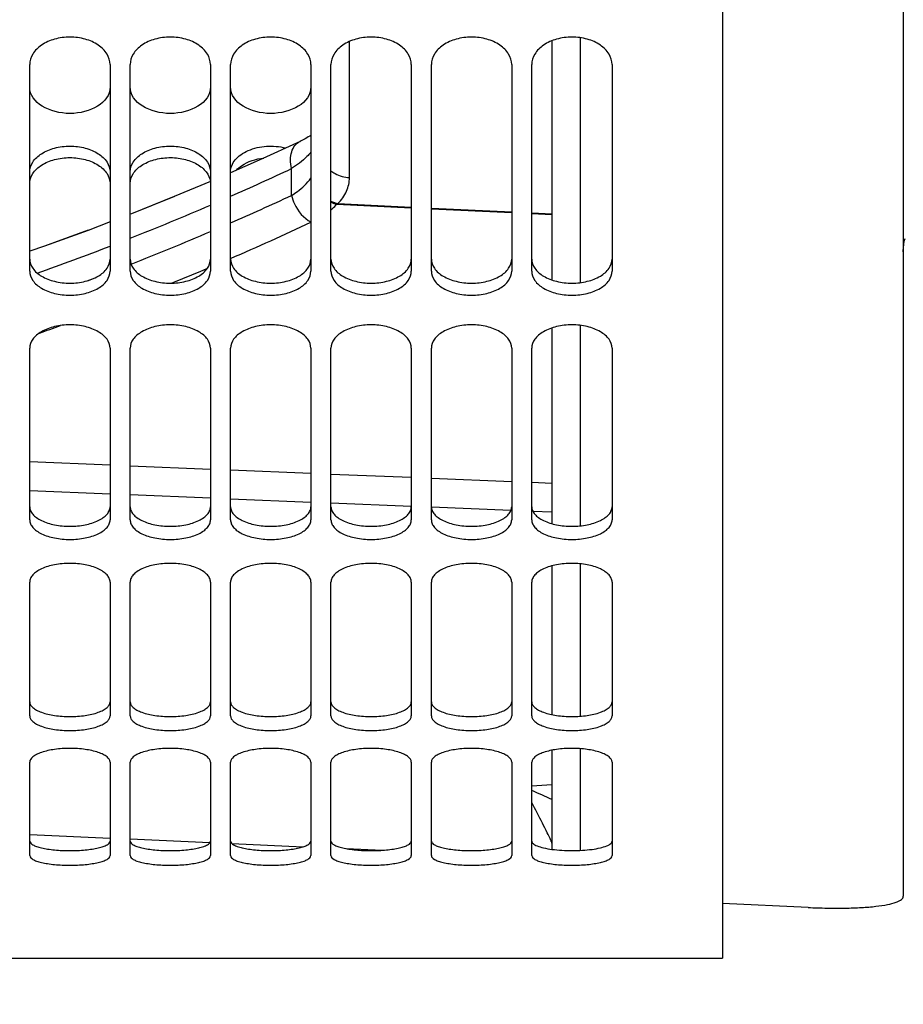
# Model space of a CAD drawing. Units: millimetres. Extents: x 0 to 841, y 0 to 594.
# Drawn here: x 400 to 422, y 281 to 306 of the extents above; entities that cross this region are included whole.
import ezdxf

# ---------------------------------------------------------------- set-up
doc = ezdxf.new("R2010")
doc.units = ezdxf.units.MM
doc.header["$LTSCALE"] = 46.255
doc.layers.get('0').update_dxf_attribs({"linetype": 'CONTINUOUS'})
doc.layers.add('SOLIDES', color=7, linetype='CONTINUOUS')
doc.styles.get("Standard").update_dxf_attribs({"font": 'txt', "width": 0.85})
doc.dimstyles.new('DIMSTYLE_2', dxfattribs={"dimtxt": 3.5, "dimasz": 3.5, "dimexe": 1.5, "dimexo": 1, "dimgap": 0.875, "dimtad": 1, "dimdec": 4, "dimlfac": 4, "dimtxsty": 'STANDARD', "dimblk": '_FILLED', "dimblk1": '_FILLED', "dimblk2": '_FILLED', "dimcen": 0.09, "dimclrt": 5, "dimadec": 0, "dimazin": 0, "dimtp": 0.0001, "dimtm": 0.0001, "dimtfac": 1, "dimtdec": 4, "dimtofl": 0, "dimtmove": 0, "dimatfit": 3, "dimldrblk": '_FILLED', "dimfxl": 1, "dimtolj": 1, "dimarcsym": 0})
doc.dimstyles.get("Standard").update_dxf_attribs({"dimtxt": 3.5, "dimasz": 3.5, "dimexe": 1.5, "dimexo": 1, "dimtad": 1, "dimdec": 4, "dimtxsty": 'STANDARD', "dimblk": '_FILLED', "dimblk1": '_FILLED', "dimblk2": '_FILLED', "dimcen": 0.09, "dimclrt": 5, "dimadec": 0, "dimazin": 0, "dimtol": 1, "dimtp": 0.0001, "dimtm": 0.0001, "dimtfac": 1, "dimtdec": 4, "dimtofl": 0, "dimtmove": 0, "dimatfit": 3, "dimldrblk": '_FILLED', "dimfxl": 1, "dimtolj": 1, "dimarcsym": 0})

# ---------------------------------------------------------------- blocks, each defined once
blk = doc.blocks.new('_FILLED')
at = {"color": 0, "linetype": 'BYBLOCK'}
blk.add_solid([(0, 0), (-1, 0.2143), (-1, -0.2143)], dxfattribs=at)
blk = doc.blocks.new('*D29')
at = {"color": 2, "linetype": 'CONTINUOUS'}
for p, q in [((439.452, 342.531), (439.452, 303.116)), ((439.452, 286.154), (439.452, 235.952)), ((355.327, 283.508), (355.327, 235.952)), ((355.327, 237.452), (397.39, 237.452)), ((439.452, 237.452), (397.39, 237.452))]:
    blk.add_line(p, q, dxfattribs=at)
at = {"color": 2, "linetype": 'CONTINUOUS', "xscale": 3.5, "yscale": 3.5, "zscale": 3.5, "rotation": 180}
blk.add_blockref('_FILLED', (355.327, 237.452), dxfattribs=at)
at = {"color": 2, "linetype": 'CONTINUOUS', "xscale": 3.5, "yscale": 3.5, "zscale": 3.5}
blk.add_blockref('_FILLED', (439.452, 237.452), dxfattribs=at)
at = {"color": 5, "linetype": 'CONTINUOUS', "insert": (397.39, 241.827), "char_height": 3.5, "width": 14.875, "attachment_point": 2, "line_spacing_factor": 0.9}
blk.add_mtext('336,5', dxfattribs=at)

msp = doc.modelspace()

# ---------------------------------------------------------------- linework, layer by layer
at = {"layer": 'SOLIDES', "color": 7, "linetype": 'CONTINUOUS'}
for p, q in [((422.327, 408.56542), (422.327, 283.950292)), ((413.577, 305.262632), (413.577, 299.305352)), ((413.577, 298.107796), (413.577, 293.233136)), ((413.577, 292.180827), (413.577, 288.476104)), ((413.577, 287.58789), (413.577, 285.119466)), ((419.95784, 283.671041), (417.827, 283.767561))]:
    msp.add_line(p, q, dxfattribs=at)
at = {"layer": 'SOLIDES', "color": 3, "linetype": 'CONTINUOUS'}
for p, q in [((417.827, 322.620181), (417.827, 282.405936)), ((400.577, 299.525493), (400.577, 304.671074)), ((402.577, 304.671074), (402.577, 299.525493)), ((403.077, 299.525493), (403.077, 304.671074)), ((405.077, 304.671074), (405.077, 299.525493)), ((405.577, 299.525493), (405.577, 304.671074)), ((407.577, 304.671074), (407.577, 299.525493)), ((408.077, 299.525493), (408.077, 304.671074)), ((410.077, 304.671074), (410.077, 299.525493)), ((410.577, 299.525493), (410.577, 304.671074)), ((412.577, 304.671074), (412.577, 299.525493)), ((413.077, 299.525493), (413.077, 304.671074)), ((415.077, 304.671074), (415.077, 299.525493)), ((400.577, 293.32868), (400.577, 297.606465)), ((402.577, 297.606465), (402.577, 293.32868)), ((403.077, 293.32868), (403.077, 297.606465)), ((405.077, 297.606465), (405.077, 293.32868)), ((405.577, 293.32868), (405.577, 297.606465)), ((407.577, 297.606465), (407.577, 293.32868)), ((408.077, 293.32868), (408.077, 297.606465)), ((410.077, 297.606465), (410.077, 293.32868)), ((410.577, 293.32868), (410.577, 297.606465)), ((412.577, 297.606465), (412.577, 293.32868)), ((413.077, 293.32868), (413.077, 297.606465)), ((415.077, 297.606465), (415.077, 293.32868)), ((400.577, 288.44534), (400.577, 291.778703)), ((402.577, 291.778703), (402.577, 288.44534)), ((403.077, 288.44534), (403.077, 291.778703)), ((405.077, 291.778703), (405.077, 288.44534)), ((405.577, 288.44534), (405.577, 291.778703)), ((407.577, 291.778703), (407.577, 288.44534)), ((408.077, 288.44534), (408.077, 291.778703)), ((410.077, 291.778703), (410.077, 288.44534)), ((410.577, 288.44534), (410.577, 291.778703)), ((412.577, 291.778703), (412.577, 288.44534)), ((413.077, 288.44534), (413.077, 291.778703)), ((415.077, 291.778703), (415.077, 288.44534)), ((400.577, 284.962944), (400.577, 287.292177)), ((402.577, 287.292177), (402.577, 284.962944)), ((403.077, 284.962944), (403.077, 287.292177)), ((405.077, 287.292177), (405.077, 284.962944)), ((405.577, 284.962944), (405.577, 287.292177)), ((407.577, 287.292177), (407.577, 284.962944)), ((408.077, 284.962944), (408.077, 287.292177)), ((410.077, 287.292177), (410.077, 284.962944)), ((410.577, 284.962944), (410.577, 287.292177)), ((412.577, 287.292177), (412.577, 284.962944)), ((413.077, 284.962944), (413.077, 287.292177)), ((415.077, 287.292177), (415.077, 284.962944)), ((355.327, 282.405936), (417.827, 282.405936))]:
    msp.add_line(p, q, dxfattribs=at)
at = {"layer": 'SOLIDES', "color": 9, "linetype": 'CONTINUOUS'}
for p, q in [((408.537748, 301.855651), (408.537748, 305.246159)), ((414.287748, 299.239172), (414.287748, 305.339143)), ((407.09476, 301.408871), (407.094761, 302.078358)), ((408.221695, 301.190912), (410.077, 301.103313)), ((408.250829, 301.205442), (410.077, 301.119198)), ((410.577, 301.095584), (412.577, 301.001131)), ((410.577, 301.079706), (412.577, 300.985275)), ((413.077, 300.977517), (413.577, 300.953904)), ((413.077, 300.961668), (413.577, 300.93806)), ((402.003588, 299.279927), (402.209837, 299.357377)), ((414.287748, 293.179473), (414.287748, 298.172765)), ((400.576999, 294.77804), (402.577, 294.695773)), ((403.077, 294.67522), (405.077, 294.593069)), ((405.577, 294.572545), (407.576999, 294.490508)), ((408.077, 294.470013), (410.076999, 294.38809)), ((410.576999, 294.367624), (412.577, 294.285814)), ((413.076999, 294.265376), (413.576999, 294.244944)), ((402.576999, 293.968467), (400.577, 294.050538)), ((405.077, 293.866009), (403.076999, 293.947964)), ((407.577, 293.763695), (405.576999, 293.845535)), ((410.076999, 293.661524), (408.077, 293.74325)), ((412.557896, 293.560275), (410.577, 293.641107)), ((413.576999, 293.518725), (413.106146, 293.537919)), ((414.287748, 288.435918), (414.287748, 292.233089)), ((414.287748, 285.093476), (414.287748, 287.62651)), ((413.576999, 286.728803), (413.077, 286.697421)), ((400.576996, 285.490763), (402.576992, 285.400826)), ((403.076991, 285.378357), (405.064909, 285.289085)), ((405.064909, 285.289085), (405.076992, 285.288543)), ((405.61012, 285.264619), (407.386122, 285.18497)), ((408.46744, 285.136515), (409.350919, 285.096946))]:
    msp.add_line(p, q, dxfattribs=at)
at = {"layer": 'SOLIDES', "color": 7, "linetype": 'CONTINUOUS'}
for points in [[(407.30675, 302.757445), (406.287967, 302.289683), (405.577, 301.976998)], [(407.30675, 302.757445), (406.290205, 302.290689), (405.577, 301.976991)], [(407.577, 302.906272), (407.550441, 302.889089), (407.513353, 302.86635), (407.473568, 302.84322), (407.430777, 302.819622), (407.384816, 302.795582), (407.335717, 302.771229), (407.306751, 302.757445)], [(405.077, 301.760182), (404.175547, 301.381111), (403.106917, 300.952128)], [(404.17781, 301.382041), (403.109191, 300.95302), (403.077, 300.940703)], [(402.577, 300.749386), (402.030208, 300.540186), (400.94555, 300.145403), (400.577, 300.018052)], [(402.032493, 300.541039), (400.947844, 300.146217), (400.577, 300.018059)], [(422.327, 300.002705), (422.32766, 300.043294), (422.329736, 300.085358), (422.333231, 300.127355), (422.338143, 300.169236), (422.344469, 300.210954), (422.352206, 300.252462), (422.361346, 300.293712), (422.371883, 300.334656)]]:
    msp.add_lwpolyline(points, dxfattribs=at)
at = {"layer": 'SOLIDES', "color": 9, "linetype": 'CONTINUOUS'}
for centre, radius, start, end in [((376.819886, 366.659385), 71.325151, 293.77775408, 295.11666688), ((376.819231, 366.657695), 71.930638, 293.56601183, 294.89135405), ((376.819563, 366.660482), 71.326285, 291.60069945, 293.33916634), ((408.776031, 300.115975), 1.209453, 115.7374997, 117.2797636), ((377.161719, 365.586582), 71.624253, 293.37398103, 295.12856522), ((376.818184, 366.660582), 71.933703, 291.42858486, 293.1318735), ((376.82348, 366.650786), 71.315828, 289.6153839, 291.16924824), ((377.175535, 365.554594), 71.589408, 292.09935939, 292.87464022), ((377.204845, 365.480309), 71.509547, 289.28195048, 289.72543777), ((361.587262, 173.829655), 123.9582, 65.20242661, 65.45675378), ((412.330888, 284.79749), 1.337413, 22.9440539, 23.9796274)]:
    msp.add_arc(centre, radius, start, end, dxfattribs=at)
at = {"layer": 'SOLIDES', "color": 3, "linetype": 'CONTINUOUS'}
for points, knots in [([(402.577, 304.671074), (402.577, 304.761575), (402.514625, 304.957486), (402.281391, 305.179128), (401.954782, 305.322178), (401.577, 305.371742), (401.199219, 305.322178), (400.87261, 305.179128), (400.639376, 304.957486), (400.577, 304.761575), (400.577, 304.671074)], [0, 0, 0, 0, 0.102460936, 0.219540105, 0.354236876, 0.5, 0.645763124, 0.780459895, 0.897539064, 1, 1, 1, 1]), ([(405.077, 304.671074), (405.077, 304.761575), (405.014625, 304.957486), (404.781391, 305.179128), (404.454782, 305.322178), (404.077, 305.371742), (403.699219, 305.322178), (403.37261, 305.179128), (403.139376, 304.957486), (403.077, 304.761575), (403.077, 304.671074)], [0, 0, 0, 0, 0.102460936, 0.219540105, 0.354236876, 0.5, 0.645763124, 0.780459895, 0.897539064, 1, 1, 1, 1]), ([(407.577, 304.671074), (407.577, 304.761575), (407.514625, 304.957486), (407.281391, 305.179128), (406.954782, 305.322178), (406.577, 305.371742), (406.199219, 305.322178), (405.87261, 305.179128), (405.639376, 304.957486), (405.577, 304.761575), (405.577, 304.671074)], [0, 0, 0, 0, 0.102460936, 0.219540105, 0.354236876, 0.5, 0.645763124, 0.780459895, 0.897539064, 1, 1, 1, 1]), ([(410.077, 304.671074), (410.077, 304.761575), (410.014625, 304.957486), (409.781391, 305.179128), (409.454782, 305.322178), (409.077, 305.371742), (408.699219, 305.322178), (408.37261, 305.179128), (408.139376, 304.957486), (408.077, 304.761575), (408.077, 304.671074)], [0, 0, 0, 0, 0.102460936, 0.219540105, 0.354236876, 0.5, 0.645763124, 0.780459895, 0.897539064, 1, 1, 1, 1]), ([(412.577, 304.671074), (412.577, 304.761575), (412.514625, 304.957486), (412.281391, 305.179128), (411.954782, 305.322178), (411.577, 305.371742), (411.199219, 305.322178), (410.87261, 305.179128), (410.639376, 304.957486), (410.577, 304.761575), (410.577, 304.671074)], [0, 0, 0, 0, 0.102460936, 0.219540105, 0.354236876, 0.5, 0.645763124, 0.780459895, 0.897539064, 1, 1, 1, 1]), ([(415.077, 304.671074), (415.077, 304.761575), (415.014625, 304.957486), (414.781391, 305.179128), (414.454782, 305.322178), (414.077, 305.371742), (413.699219, 305.322178), (413.37261, 305.179128), (413.139376, 304.957486), (413.077, 304.761575), (413.077, 304.671074)], [0, 0, 0, 0, 0.102460936, 0.219540105, 0.354236876, 0.5, 0.645763124, 0.780459895, 0.897539064, 1, 1, 1, 1]), ([(400.577, 301.708542), (400.577, 301.794115), (400.641586, 301.98152), (400.875625, 302.188104), (401.200771, 302.321637), (401.577, 302.367906), (401.95323, 302.321637), (402.278376, 302.188104), (402.512415, 301.98152), (402.577, 301.794115), (402.577, 301.708542)], [0, 0, 0, 0, 0.098965952, 0.215021134, 0.351254281, 0.5, 0.648745719, 0.784978866, 0.901034048, 1, 1, 1, 1]), ([(403.077, 301.708542), (403.077, 301.791887), (403.137885, 301.973965), (403.361107, 302.178138), (403.673609, 302.31357), (404.038393, 302.366673), (404.408165, 302.331583), (404.734888, 302.211932), (404.979288, 302.02153), (405.06336, 301.843558), (405.073877, 301.758821)], [0, 0, 0, 0, 0.098238772, 0.2128136, 0.347113548, 0.494333888, 0.642842768, 0.780583273, 0.899353447, 1, 1, 1, 1]), ([(405.721559, 302.040593), (405.760007, 302.081453), (405.954537, 302.242768), (406.208071, 302.319577), (406.401505, 302.341938)], [0, 0, 0, 0, 0.223679666, 1, 1, 1, 1]), ([(400.577, 299.525493), (400.577, 299.444344), (400.643324, 299.264863), (400.878762, 299.073996), (401.202545, 298.951795), (401.577, 298.909701), (401.951456, 298.951795), (402.275239, 299.073996), (402.510677, 299.264863), (402.577, 299.444344), (402.577, 299.525493)], [0, 0, 0, 0, 0.095864785, 0.210665724, 0.348247803, 0.5, 0.651752197, 0.789334276, 0.904135215, 1, 1, 1, 1]), ([(403.077, 299.525493), (403.077, 299.444344), (403.143324, 299.264863), (403.378762, 299.073996), (403.702545, 298.951795), (404.077, 298.909701), (404.451456, 298.951795), (404.775239, 299.073996), (405.010677, 299.264863), (405.077, 299.444344), (405.077, 299.525493)], [0, 0, 0, 0, 0.095864785, 0.210665724, 0.348247803, 0.5, 0.651752197, 0.789334276, 0.904135215, 1, 1, 1, 1]), ([(405.577, 299.525493), (405.577, 299.444344), (405.643324, 299.264863), (405.878762, 299.073996), (406.202545, 298.951795), (406.577, 298.909701), (406.951456, 298.951795), (407.275239, 299.073996), (407.510677, 299.264863), (407.577, 299.444344), (407.577, 299.525493)], [0, 0, 0, 0, 0.095864785, 0.210665724, 0.348247803, 0.5, 0.651752197, 0.789334276, 0.904135215, 1, 1, 1, 1]), ([(408.077, 299.525493), (408.077, 299.444344), (408.143324, 299.264863), (408.378762, 299.073996), (408.702545, 298.951795), (409.077, 298.909701), (409.451456, 298.951795), (409.775239, 299.073996), (410.010677, 299.264863), (410.077, 299.444344), (410.077, 299.525493)], [0, 0, 0, 0, 0.095864785, 0.210665724, 0.348247803, 0.5, 0.651752197, 0.789334276, 0.904135215, 1, 1, 1, 1]), ([(410.577, 299.525493), (410.577, 299.444344), (410.643324, 299.264863), (410.878762, 299.073996), (411.202545, 298.951795), (411.577, 298.909701), (411.951456, 298.951795), (412.275239, 299.073996), (412.510677, 299.264863), (412.577, 299.444344), (412.577, 299.525493)], [0, 0, 0, 0, 0.095864785, 0.210665724, 0.348247803, 0.5, 0.651752197, 0.789334276, 0.904135215, 1, 1, 1, 1]), ([(413.077, 299.525493), (413.077, 299.444344), (413.143324, 299.264863), (413.378762, 299.073996), (413.702545, 298.951795), (414.077, 298.909701), (414.451456, 298.951795), (414.775239, 299.073996), (415.010677, 299.264863), (415.077, 299.444344), (415.077, 299.525493)], [0, 0, 0, 0, 0.095864785, 0.210665724, 0.348247803, 0.5, 0.651752197, 0.789334276, 0.904135215, 1, 1, 1, 1]), ([(402.577, 297.606465), (402.577, 297.684269), (402.528391, 297.808485), (402.407529, 297.934282), (402.232148, 298.056343), (401.950515, 298.158916), (401.577, 298.200313), (401.203486, 298.158916), (400.921853, 298.056343), (400.746472, 297.934282), (400.62561, 297.808485), (400.577, 297.684269), (400.577, 297.606465)], [0, 0, 0, 0, 0.092959688, 0.147240922, 0.207909441, 0.346563977, 0.5, 0.653436023, 0.792090559, 0.852759078, 0.907040312, 1, 1, 1, 1]), ([(405.077, 297.606465), (405.077, 297.684269), (405.028391, 297.808485), (404.907529, 297.934282), (404.732148, 298.056343), (404.450515, 298.158916), (404.077, 298.200313), (403.703486, 298.158916), (403.421853, 298.056343), (403.246472, 297.934282), (403.12561, 297.808485), (403.077, 297.684269), (403.077, 297.606465)], [0, 0, 0, 0, 0.092959688, 0.147240922, 0.207909441, 0.346563977, 0.5, 0.653436023, 0.792090559, 0.852759078, 0.907040312, 1, 1, 1, 1]), ([(407.577, 297.606465), (407.577, 297.684269), (407.528391, 297.808485), (407.407529, 297.934282), (407.232148, 298.056343), (406.950515, 298.158916), (406.577, 298.200313), (406.203486, 298.158916), (405.921853, 298.056343), (405.746472, 297.934282), (405.62561, 297.808485), (405.577, 297.684269), (405.577, 297.606465)], [0, 0, 0, 0, 0.092959688, 0.147240922, 0.207909441, 0.346563977, 0.5, 0.653436023, 0.792090559, 0.852759078, 0.907040312, 1, 1, 1, 1]), ([(410.077, 297.606465), (410.077, 297.684269), (410.028391, 297.808485), (409.907529, 297.934282), (409.732148, 298.056343), (409.450515, 298.158916), (409.077, 298.200313), (408.703486, 298.158916), (408.421853, 298.056343), (408.246472, 297.934282), (408.12561, 297.808485), (408.077, 297.684269), (408.077, 297.606465)], [0, 0, 0, 0, 0.092959688, 0.147240922, 0.207909441, 0.346563977, 0.5, 0.653436023, 0.792090559, 0.852759078, 0.907040312, 1, 1, 1, 1]), ([(412.577, 297.606465), (412.577, 297.684269), (412.528391, 297.808485), (412.407529, 297.934282), (412.232148, 298.056343), (411.950515, 298.158916), (411.577, 298.200313), (411.203486, 298.158916), (410.921853, 298.056343), (410.746472, 297.934282), (410.62561, 297.808485), (410.577, 297.684269), (410.577, 297.606465)], [0, 0, 0, 0, 0.092959688, 0.147240922, 0.207909441, 0.346563977, 0.5, 0.653436023, 0.792090559, 0.852759078, 0.907040312, 1, 1, 1, 1]), ([(415.077, 297.606465), (415.077, 297.684269), (415.028391, 297.808485), (414.907529, 297.934282), (414.732148, 298.056343), (414.450515, 298.158916), (414.077, 298.200313), (413.703486, 298.158916), (413.421853, 298.056343), (413.246472, 297.934282), (413.12561, 297.808485), (413.077, 297.684269), (413.077, 297.606465)], [0, 0, 0, 0, 0.092959688, 0.147240922, 0.207909441, 0.346563977, 0.5, 0.653436023, 0.792090559, 0.852759078, 0.907040312, 1, 1, 1, 1]), ([(400.577, 293.32868), (400.577, 293.29599), (400.591745, 293.226701), (400.652846, 293.132477), (400.748276, 293.048413), (400.925428, 292.946057), (401.206672, 292.861975), (401.577, 292.828297), (401.947329, 292.861975), (402.228573, 292.946057), (402.405725, 293.048413), (402.501155, 293.132477), (402.562256, 293.226701), (402.577, 293.29599), (402.577, 293.32868)], [0, 0, 0, 0, 0.040805343, 0.085836565, 0.13796233, 0.198128354, 0.340037329, 0.5, 0.659962671, 0.801871646, 0.86203767, 0.914163435, 0.959194657, 1, 1, 1, 1]), ([(403.077, 293.32868), (403.077, 293.29599), (403.091745, 293.226701), (403.152846, 293.132477), (403.248276, 293.048413), (403.425428, 292.946057), (403.706672, 292.861975), (404.077, 292.828297), (404.447329, 292.861975), (404.728573, 292.946057), (404.905725, 293.048413), (405.001155, 293.132477), (405.062256, 293.226701), (405.077, 293.29599), (405.077, 293.32868)], [0, 0, 0, 0, 0.040805343, 0.085836565, 0.13796233, 0.198128354, 0.340037329, 0.5, 0.659962671, 0.801871646, 0.86203767, 0.914163435, 0.959194657, 1, 1, 1, 1]), ([(405.577, 293.32868), (405.577, 293.29599), (405.591745, 293.226701), (405.652846, 293.132477), (405.748276, 293.048413), (405.925428, 292.946057), (406.206672, 292.861975), (406.577, 292.828297), (406.947329, 292.861975), (407.228573, 292.946057), (407.405725, 293.048413), (407.501155, 293.132477), (407.562256, 293.226701), (407.577, 293.29599), (407.577, 293.32868)], [0, 0, 0, 0, 0.040805343, 0.085836565, 0.13796233, 0.198128354, 0.340037329, 0.5, 0.659962671, 0.801871646, 0.86203767, 0.914163435, 0.959194657, 1, 1, 1, 1]), ([(408.077, 293.32868), (408.077, 293.29599), (408.091745, 293.226701), (408.152846, 293.132477), (408.248276, 293.048413), (408.425428, 292.946057), (408.706672, 292.861975), (409.077, 292.828297), (409.447329, 292.861975), (409.728573, 292.946057), (409.905725, 293.048413), (410.001155, 293.132477), (410.062256, 293.226701), (410.077, 293.29599), (410.077, 293.32868)], [0, 0, 0, 0, 0.040805343, 0.085836565, 0.13796233, 0.198128354, 0.340037329, 0.5, 0.659962671, 0.801871646, 0.86203767, 0.914163435, 0.959194657, 1, 1, 1, 1]), ([(410.577, 293.32868), (410.577, 293.29599), (410.591745, 293.226701), (410.652846, 293.132477), (410.748276, 293.048413), (410.925428, 292.946057), (411.206672, 292.861975), (411.577, 292.828297), (411.947329, 292.861975), (412.228573, 292.946057), (412.405725, 293.048413), (412.501155, 293.132477), (412.562256, 293.226701), (412.577, 293.29599), (412.577, 293.32868)], [0, 0, 0, 0, 0.040805343, 0.085836565, 0.13796233, 0.198128354, 0.340037329, 0.5, 0.659962671, 0.801871646, 0.86203767, 0.914163435, 0.959194657, 1, 1, 1, 1]), ([(413.077, 293.32868), (413.077, 293.29599), (413.091745, 293.226701), (413.152846, 293.132477), (413.248276, 293.048413), (413.425428, 292.946057), (413.706672, 292.861975), (414.077, 292.828297), (414.447329, 292.861975), (414.728573, 292.946057), (414.905725, 293.048413), (415.001155, 293.132477), (415.062256, 293.226701), (415.077, 293.29599), (415.077, 293.32868)], [0, 0, 0, 0, 0.040805343, 0.085836565, 0.13796233, 0.198128354, 0.340037329, 0.5, 0.659962671, 0.801871646, 0.86203767, 0.914163435, 0.959194657, 1, 1, 1, 1]), ([(402.577, 291.778703), (402.577, 291.809352), (402.561781, 291.875054), (402.50036, 291.963631), (402.405102, 292.043218), (402.227712, 292.141257), (401.946869, 292.222368), (401.577, 292.255151), (401.207132, 292.222368), (400.926289, 292.141257), (400.748898, 292.043218), (400.653641, 291.963631), (400.59222, 291.875054), (400.577, 291.809352), (400.577, 291.778703)], [0, 0, 0, 0, 0.038779011, 0.082548232, 0.134208015, 0.19452355, 0.33789681, 0.5, 0.66210319, 0.80547645, 0.865791985, 0.917451768, 0.961220989, 1, 1, 1, 1]), ([(405.077, 291.778703), (405.077, 291.809352), (405.061781, 291.875054), (405.00036, 291.963631), (404.905102, 292.043218), (404.727712, 292.141257), (404.446869, 292.222368), (404.077, 292.255151), (403.707132, 292.222368), (403.426289, 292.141257), (403.248898, 292.043218), (403.153641, 291.963631), (403.09222, 291.875054), (403.077, 291.809352), (403.077, 291.778703)], [0, 0, 0, 0, 0.038779011, 0.082548232, 0.134208015, 0.19452355, 0.33789681, 0.5, 0.66210319, 0.80547645, 0.865791985, 0.917451768, 0.961220989, 1, 1, 1, 1]), ([(407.577, 291.778703), (407.577, 291.809352), (407.561781, 291.875054), (407.50036, 291.963631), (407.405102, 292.043218), (407.227712, 292.141257), (406.946869, 292.222368), (406.577, 292.255151), (406.207132, 292.222368), (405.926289, 292.141257), (405.748898, 292.043218), (405.653641, 291.963631), (405.59222, 291.875054), (405.577, 291.809352), (405.577, 291.778703)], [0, 0, 0, 0, 0.038779011, 0.082548232, 0.134208015, 0.19452355, 0.33789681, 0.5, 0.66210319, 0.80547645, 0.865791985, 0.917451768, 0.961220989, 1, 1, 1, 1]), ([(410.077, 291.778703), (410.077, 291.809352), (410.061781, 291.875054), (410.00036, 291.963631), (409.905102, 292.043218), (409.727712, 292.141257), (409.446869, 292.222368), (409.077, 292.255151), (408.707132, 292.222368), (408.426289, 292.141257), (408.248898, 292.043218), (408.153641, 291.963631), (408.09222, 291.875054), (408.077, 291.809352), (408.077, 291.778703)], [0, 0, 0, 0, 0.038779011, 0.082548232, 0.134208015, 0.19452355, 0.33789681, 0.5, 0.66210319, 0.80547645, 0.865791985, 0.917451768, 0.961220989, 1, 1, 1, 1]), ([(412.577, 291.778703), (412.577, 291.809352), (412.561781, 291.875054), (412.50036, 291.963631), (412.405102, 292.043218), (412.227712, 292.141257), (411.946869, 292.222368), (411.577, 292.255151), (411.207132, 292.222368), (410.926289, 292.141257), (410.748898, 292.043218), (410.653641, 291.963631), (410.59222, 291.875054), (410.577, 291.809352), (410.577, 291.778703)], [0, 0, 0, 0, 0.038779011, 0.082548232, 0.134208015, 0.19452355, 0.33789681, 0.5, 0.66210319, 0.80547645, 0.865791985, 0.917451768, 0.961220989, 1, 1, 1, 1]), ([(415.077, 291.778703), (415.077, 291.809352), (415.061781, 291.875054), (415.00036, 291.963631), (414.905102, 292.043218), (414.727712, 292.141257), (414.446869, 292.222368), (414.077, 292.255151), (413.707132, 292.222368), (413.426289, 292.141257), (413.248898, 292.043218), (413.153641, 291.963631), (413.09222, 291.875054), (413.077, 291.809352), (413.077, 291.778703)], [0, 0, 0, 0, 0.038779011, 0.082548232, 0.134208015, 0.19452355, 0.33789681, 0.5, 0.66210319, 0.80547645, 0.865791985, 0.917451768, 0.961220989, 1, 1, 1, 1]), ([(400.577, 288.44534), (400.577, 288.420321), (400.593406, 288.365095), (400.656035, 288.294966), (400.750966, 288.232877), (400.92983, 288.155909), (401.209796, 288.094247), (401.577, 288.069262), (401.944205, 288.094247), (402.224171, 288.155909), (402.403035, 288.232877), (402.497966, 288.294966), (402.560594, 288.365095), (402.577, 288.420321), (402.577, 288.44534)], [0, 0, 0, 0, 0.03319295, 0.072852036, 0.122471969, 0.182670555, 0.330323202, 0.5, 0.669676798, 0.817329445, 0.877528031, 0.927147964, 0.96680705, 1, 1, 1, 1]), ([(403.077, 288.44534), (403.077, 288.420321), (403.093406, 288.365095), (403.156035, 288.294966), (403.250966, 288.232877), (403.42983, 288.155909), (403.709796, 288.094247), (404.077, 288.069262), (404.444205, 288.094247), (404.724171, 288.155909), (404.903035, 288.232877), (404.997966, 288.294966), (405.060594, 288.365095), (405.077, 288.420321), (405.077, 288.44534)], [0, 0, 0, 0, 0.03319295, 0.072852036, 0.122471969, 0.182670555, 0.330323202, 0.5, 0.669676798, 0.817329445, 0.877528031, 0.927147964, 0.96680705, 1, 1, 1, 1]), ([(405.577, 288.44534), (405.577, 288.420321), (405.593406, 288.365095), (405.656035, 288.294966), (405.750966, 288.232877), (405.92983, 288.155909), (406.209796, 288.094247), (406.577, 288.069262), (406.944205, 288.094247), (407.224171, 288.155909), (407.403035, 288.232877), (407.497966, 288.294966), (407.560594, 288.365095), (407.577, 288.420321), (407.577, 288.44534)], [0, 0, 0, 0, 0.03319295, 0.072852036, 0.122471969, 0.182670555, 0.330323202, 0.5, 0.669676798, 0.817329445, 0.877528031, 0.927147964, 0.96680705, 1, 1, 1, 1]), ([(408.077, 288.44534), (408.077, 288.420321), (408.093406, 288.365095), (408.156035, 288.294966), (408.250966, 288.232877), (408.42983, 288.155909), (408.709796, 288.094247), (409.077, 288.069262), (409.444205, 288.094247), (409.724171, 288.155909), (409.903035, 288.232877), (409.997966, 288.294966), (410.060594, 288.365095), (410.077, 288.420321), (410.077, 288.44534)], [0, 0, 0, 0, 0.03319295, 0.072852036, 0.122471969, 0.182670555, 0.330323202, 0.5, 0.669676798, 0.817329445, 0.877528031, 0.927147964, 0.96680705, 1, 1, 1, 1]), ([(410.577, 288.44534), (410.577, 288.420321), (410.593406, 288.365095), (410.656035, 288.294966), (410.750966, 288.232877), (410.92983, 288.155909), (411.209796, 288.094247), (411.577, 288.069262), (411.944205, 288.094247), (412.224171, 288.155909), (412.403035, 288.232877), (412.497966, 288.294966), (412.560594, 288.365095), (412.577, 288.420321), (412.577, 288.44534)], [0, 0, 0, 0, 0.03319295, 0.072852036, 0.122471969, 0.182670555, 0.330323202, 0.5, 0.669676798, 0.817329445, 0.877528031, 0.927147964, 0.96680705, 1, 1, 1, 1]), ([(413.077, 288.44534), (413.077, 288.420321), (413.093406, 288.365095), (413.156035, 288.294966), (413.250966, 288.232877), (413.42983, 288.155909), (413.709796, 288.094247), (414.077, 288.069262), (414.444205, 288.094247), (414.724171, 288.155909), (414.903035, 288.232877), (414.997966, 288.294966), (415.060594, 288.365095), (415.077, 288.420321), (415.077, 288.44534)], [0, 0, 0, 0, 0.03319295, 0.072852036, 0.122471969, 0.182670555, 0.330323202, 0.5, 0.669676798, 0.817329445, 0.877528031, 0.927147964, 0.96680705, 1, 1, 1, 1]), ([(402.577, 287.292177), (402.577, 287.34229), (402.514243, 287.421532), (402.402761, 287.486945), (402.223103, 287.560611), (401.943962, 287.618498), (401.577, 287.642942), (401.210039, 287.618498), (400.930897, 287.560611), (400.75124, 287.486945), (400.639758, 287.421532), (400.577, 287.34229), (400.577, 287.292177)], [0, 0, 0, 0, 0.067633575, 0.117000897, 0.177636843, 0.327430755, 0.5, 0.672569245, 0.822363157, 0.882999103, 0.932366425, 1, 1, 1, 1]), ([(405.077, 287.292177), (405.077, 287.34229), (405.014243, 287.421532), (404.902761, 287.486945), (404.723103, 287.560611), (404.443962, 287.618498), (404.077, 287.642942), (403.710039, 287.618498), (403.430897, 287.560611), (403.25124, 287.486945), (403.139758, 287.421532), (403.077, 287.34229), (403.077, 287.292177)], [0, 0, 0, 0, 0.067633575, 0.117000897, 0.177636843, 0.327430755, 0.5, 0.672569245, 0.822363157, 0.882999103, 0.932366425, 1, 1, 1, 1]), ([(407.577, 287.292177), (407.577, 287.34229), (407.514243, 287.421532), (407.402761, 287.486945), (407.223103, 287.560611), (406.943962, 287.618498), (406.577, 287.642942), (406.210039, 287.618498), (405.930897, 287.560611), (405.75124, 287.486945), (405.639758, 287.421532), (405.577, 287.34229), (405.577, 287.292177)], [0, 0, 0, 0, 0.067633575, 0.117000897, 0.177636843, 0.327430755, 0.5, 0.672569245, 0.822363157, 0.882999103, 0.932366425, 1, 1, 1, 1]), ([(410.077, 287.292177), (410.077, 287.34229), (410.014243, 287.421532), (409.902761, 287.486945), (409.723103, 287.560611), (409.443962, 287.618498), (409.077, 287.642942), (408.710039, 287.618498), (408.430897, 287.560611), (408.25124, 287.486945), (408.139758, 287.421532), (408.077, 287.34229), (408.077, 287.292177)], [0, 0, 0, 0, 0.067633575, 0.117000897, 0.177636843, 0.327430755, 0.5, 0.672569245, 0.822363157, 0.882999103, 0.932366425, 1, 1, 1, 1]), ([(412.577, 287.292177), (412.577, 287.34229), (412.514243, 287.421532), (412.402761, 287.486945), (412.223103, 287.560611), (411.943962, 287.618498), (411.577, 287.642942), (411.210039, 287.618498), (410.930897, 287.560611), (410.75124, 287.486945), (410.639758, 287.421532), (410.577, 287.34229), (410.577, 287.292177)], [0, 0, 0, 0, 0.067633575, 0.117000897, 0.177636843, 0.327430755, 0.5, 0.672569245, 0.822363157, 0.882999103, 0.932366425, 1, 1, 1, 1]), ([(415.077, 287.292177), (415.077, 287.34229), (415.014243, 287.421532), (414.902761, 287.486945), (414.723103, 287.560611), (414.443962, 287.618498), (414.077, 287.642942), (413.710039, 287.618498), (413.430897, 287.560611), (413.25124, 287.486945), (413.139758, 287.421532), (413.077, 287.34229), (413.077, 287.292177)], [0, 0, 0, 0, 0.067633575, 0.117000897, 0.177636843, 0.327430755, 0.5, 0.672569245, 0.822363157, 0.882999103, 0.932366425, 1, 1, 1, 1]), ([(400.577, 284.962944), (400.577, 284.922884), (400.64892, 284.865743), (400.752528, 284.823989), (400.87796, 284.788209), (401.027607, 284.760411), (401.263408, 284.731313), (401.577, 284.718125), (401.890592, 284.731313), (402.126394, 284.760411), (402.276041, 284.788209), (402.401473, 284.823989), (402.50508, 284.865743), (402.577, 284.922884), (402.577, 284.962944)], [0, 0, 0, 0, 0.056548256, 0.104225608, 0.165127776, 0.237773182, 0.31974385, 0.5, 0.68025615, 0.762226818, 0.834872224, 0.895774392, 0.943451744, 1, 1, 1, 1]), ([(403.077, 284.962944), (403.077, 284.922884), (403.14892, 284.865743), (403.252528, 284.823989), (403.37796, 284.788209), (403.527607, 284.760411), (403.763408, 284.731313), (404.077, 284.718125), (404.390592, 284.731313), (404.626394, 284.760411), (404.776041, 284.788209), (404.901473, 284.823989), (405.00508, 284.865743), (405.077, 284.922884), (405.077, 284.962944)], [0, 0, 0, 0, 0.056548256, 0.104225608, 0.165127776, 0.237773182, 0.31974385, 0.5, 0.68025615, 0.762226818, 0.834872224, 0.895774392, 0.943451744, 1, 1, 1, 1]), ([(405.577, 284.962944), (405.577, 284.922884), (405.64892, 284.865743), (405.752528, 284.823989), (405.87796, 284.788209), (406.027607, 284.760411), (406.263408, 284.731313), (406.577, 284.718125), (406.890592, 284.731313), (407.126394, 284.760411), (407.276041, 284.788209), (407.401473, 284.823989), (407.50508, 284.865743), (407.577, 284.922884), (407.577, 284.962944)], [0, 0, 0, 0, 0.056548256, 0.104225608, 0.165127776, 0.237773182, 0.31974385, 0.5, 0.68025615, 0.762226818, 0.834872224, 0.895774392, 0.943451744, 1, 1, 1, 1]), ([(408.077, 284.962944), (408.077, 284.922884), (408.14892, 284.865743), (408.252528, 284.823989), (408.37796, 284.788209), (408.527607, 284.760411), (408.763408, 284.731313), (409.077, 284.718125), (409.390592, 284.731313), (409.626394, 284.760411), (409.776041, 284.788209), (409.901473, 284.823989), (410.00508, 284.865743), (410.077, 284.922884), (410.077, 284.962944)], [0, 0, 0, 0, 0.056548256, 0.104225608, 0.165127776, 0.237773182, 0.31974385, 0.5, 0.68025615, 0.762226818, 0.834872224, 0.895774392, 0.943451744, 1, 1, 1, 1]), ([(410.577, 284.962944), (410.577, 284.922884), (410.64892, 284.865743), (410.752528, 284.823989), (410.87796, 284.788209), (411.027607, 284.760411), (411.263408, 284.731313), (411.577, 284.718125), (411.890592, 284.731313), (412.126394, 284.760411), (412.276041, 284.788209), (412.401473, 284.823989), (412.50508, 284.865743), (412.577, 284.922884), (412.577, 284.962944)], [0, 0, 0, 0, 0.056548256, 0.104225608, 0.165127776, 0.237773182, 0.31974385, 0.5, 0.68025615, 0.762226818, 0.834872224, 0.895774392, 0.943451744, 1, 1, 1, 1]), ([(413.077, 284.962944), (413.077, 284.922884), (413.14892, 284.865743), (413.252528, 284.823989), (413.37796, 284.788209), (413.527607, 284.760411), (413.763408, 284.731313), (414.077, 284.718125), (414.390592, 284.731313), (414.626394, 284.760411), (414.776041, 284.788209), (414.901473, 284.823989), (415.00508, 284.865743), (415.077, 284.922884), (415.077, 284.962944)], [0, 0, 0, 0, 0.056548256, 0.104225608, 0.165127776, 0.237773182, 0.31974385, 0.5, 0.68025615, 0.762226818, 0.834872224, 0.895774392, 0.943451744, 1, 1, 1, 1])]:
    msp.add_open_spline(points, degree=3, knots=knots, dxfattribs=at)
at = {"layer": 'SOLIDES', "color": 7, "linetype": 'CONTINUOUS'}
for points in [[(402.577, 304.112715), (402.577, 303.713158), (401.577, 303.190435), (400.577, 303.713158), (400.577, 304.112715)], [(405.077, 304.112715), (405.077, 303.713158), (404.077, 303.190435), (403.077, 303.713158), (403.077, 304.112715)], [(407.577, 304.112715), (407.577, 303.713158), (406.577, 303.190435), (405.577, 303.713158), (405.577, 304.112715)]]:
    msp.add_open_spline(points, degree=3, dxfattribs=at)
at = {"layer": 'SOLIDES', "color": 9, "linetype": 'CONTINUOUS'}
for points, knots in [([(407.094767, 302.078361), (407.077801, 302.150746), (407.060025, 302.292751), (407.086461, 302.49447), (407.167041, 302.66019), (407.258146, 302.734661), (407.30675, 302.757445)], [0, 0, 0, 0, 0.292108722, 0.556330221, 0.789091887, 1, 1, 1, 1]), ([(407.577299, 302.484831), (407.546679, 302.447317), (407.404813, 302.290879), (407.233496, 302.162906), (407.094761, 302.078357)], [0, 0, 0, 0, 0.229615661, 1, 1, 1, 1]), ([(408.076895, 302.025138), (408.108709, 301.999752), (408.246248, 301.907458), (408.413381, 301.861464), (408.537748, 301.855651)], [0, 0, 0, 0, 0.246367626, 1, 1, 1, 1]), ([(407.09476, 301.40887), (407.144538, 301.438896), (407.324973, 301.558661), (407.483915, 301.712468), (407.577192, 301.840561)], [0, 0, 0, 0, 0.268400292, 1, 1, 1, 1]), ([(408.250829, 301.205442), (408.339272, 301.295816), (408.485413, 301.496089), (408.537747, 301.740461), (408.537748, 301.855651)], [0, 0, 0, 0, 0.523300551, 1, 1, 1, 1]), ([(407.094767, 301.408874), (407.111292, 301.337647), (407.200965, 301.076686), (407.394002, 300.838825), (407.576987, 300.749469)], [0, 0, 0, 0, 0.264200312, 1, 1, 1, 1]), ([(408.077062, 301.052832), (408.090137, 301.063876), (408.140438, 301.107648), (408.188126, 301.154448), (408.221695, 301.190912)], [0, 0, 0, 0, 0.256677286, 1, 1, 1, 1]), ([(413.55287, 285.341031), (413.524094, 285.40589), (413.454189, 285.548865), (413.296234, 285.863724), (413.166601, 286.113438), (413.077014, 286.284607)], [0, 0, 0, 0, 0.201416756, 0.45159337, 1, 1, 1, 1]), ([(413.577, 285.277214), (413.576998, 285.282233), (413.571298, 285.296321), (413.566268, 285.309917), (413.562494, 285.318857)], [0, 0, 0, 0, 0.340893125, 1, 1, 1, 1])]:
    msp.add_open_spline(points, degree=3, knots=knots, dxfattribs=at)
at = {"layer": 'SOLIDES', "color": 7, "linetype": 'CONTINUOUS'}
for points, knots in [([(400.577, 301.997626), (400.577, 302.082851), (400.641751, 302.269652), (400.875841, 302.475156), (401.200879, 302.608014), (401.577, 302.654047), (401.953122, 302.608014), (402.27816, 302.475156), (402.512249, 302.269652), (402.577, 302.082851), (402.577, 301.997626)], [0, 0, 0, 0, 0.098713528, 0.214695649, 0.351039818, 0.5, 0.648960182, 0.785304351, 0.901286472, 1, 1, 1, 1]), ([(403.077, 301.997626), (403.077, 302.082851), (403.141751, 302.269652), (403.375841, 302.475156), (403.700879, 302.608014), (404.077, 302.654047), (404.453122, 302.608014), (404.77816, 302.475156), (405.012249, 302.269652), (405.077, 302.082851), (405.077, 301.997626)], [0, 0, 0, 0, 0.098713528, 0.214695649, 0.351039818, 0.5, 0.648960182, 0.785304351, 0.901286472, 1, 1, 1, 1]), ([(405.577, 301.997626), (405.577, 302.049827), (405.599091, 302.15927), (405.691292, 302.307295), (405.834121, 302.434825), (406.088625, 302.574087), (406.472307, 302.658716), (406.79217, 302.632238), (406.947175, 302.592447)], [0, 0, 0, 0, 0.093746948, 0.195022788, 0.308151939, 0.433892651, 0.71260213, 1, 1, 1, 1]), ([(400.577, 299.824293), (400.577, 299.74347), (400.643503, 299.56456), (400.878965, 299.374723), (401.202637, 299.253129), (401.577, 299.211248), (401.951363, 299.253129), (402.275035, 299.374723), (402.510498, 299.56456), (402.577, 299.74347), (402.577, 299.824293)], [0, 0, 0, 0, 0.095615026, 0.210349936, 0.348042402, 0.5, 0.651957598, 0.789650064, 0.904384974, 1, 1, 1, 1]), ([(403.077, 299.824293), (403.077, 299.74347), (403.143503, 299.56456), (403.378965, 299.374723), (403.702637, 299.253129), (404.077, 299.211248), (404.451363, 299.253129), (404.775035, 299.374723), (405.010498, 299.56456), (405.077, 299.74347), (405.077, 299.824293)], [0, 0, 0, 0, 0.095615026, 0.210349936, 0.348042402, 0.5, 0.651957598, 0.789650064, 0.904384974, 1, 1, 1, 1]), ([(405.577, 299.824293), (405.577, 299.74347), (405.643503, 299.56456), (405.878965, 299.374723), (406.202637, 299.253129), (406.577, 299.211248), (406.951363, 299.253129), (407.275035, 299.374723), (407.510498, 299.56456), (407.577, 299.74347), (407.577, 299.824293)], [0, 0, 0, 0, 0.095615026, 0.210349936, 0.348042402, 0.5, 0.651957598, 0.789650064, 0.904384974, 1, 1, 1, 1]), ([(408.077, 299.824293), (408.077, 299.74347), (408.143503, 299.56456), (408.378965, 299.374723), (408.702637, 299.253129), (409.077, 299.211248), (409.451363, 299.253129), (409.775035, 299.374723), (410.010498, 299.56456), (410.077, 299.74347), (410.077, 299.824293)], [0, 0, 0, 0, 0.095615026, 0.210349936, 0.348042402, 0.5, 0.651957598, 0.789650064, 0.904384974, 1, 1, 1, 1]), ([(410.577, 299.824293), (410.577, 299.74347), (410.643503, 299.56456), (410.878965, 299.374723), (411.202637, 299.253129), (411.577, 299.211248), (411.951363, 299.253129), (412.275035, 299.374723), (412.510498, 299.56456), (412.577, 299.74347), (412.577, 299.824293)], [0, 0, 0, 0, 0.095615026, 0.210349936, 0.348042402, 0.5, 0.651957598, 0.789650064, 0.904384974, 1, 1, 1, 1]), ([(413.077, 299.824293), (413.077, 299.74347), (413.143503, 299.56456), (413.378965, 299.374723), (413.702637, 299.253129), (414.077, 299.211248), (414.451363, 299.253129), (414.775035, 299.374723), (415.010498, 299.56456), (415.077, 299.74347), (415.077, 299.824293)], [0, 0, 0, 0, 0.095615026, 0.210349936, 0.348042402, 0.5, 0.651957598, 0.789650064, 0.904384974, 1, 1, 1, 1]), ([(400.577, 293.655063), (400.577, 293.622512), (400.591766, 293.553481), (400.652895, 293.45968), (400.748324, 293.37601), (400.925511, 293.274104), (401.206736, 293.190429), (401.577, 293.156908), (401.947265, 293.190429), (402.22849, 293.274104), (402.405677, 293.37601), (402.501106, 293.45968), (402.562235, 293.553481), (402.577, 293.622512), (402.577, 293.655063)], [0, 0, 0, 0, 0.040676425, 0.08561305, 0.137691796, 0.197855603, 0.339864035, 0.5, 0.660135965, 0.802144397, 0.862308204, 0.91438695, 0.959323575, 1, 1, 1, 1]), ([(403.077, 293.655063), (403.077, 293.622512), (403.091766, 293.553481), (403.152895, 293.45968), (403.248324, 293.37601), (403.425511, 293.274104), (403.706736, 293.190429), (404.077, 293.156908), (404.447265, 293.190429), (404.72849, 293.274104), (404.905677, 293.37601), (405.001106, 293.45968), (405.062235, 293.553481), (405.077, 293.622512), (405.077, 293.655063)], [0, 0, 0, 0, 0.040676425, 0.08561305, 0.137691796, 0.197855603, 0.339864035, 0.5, 0.660135965, 0.802144397, 0.862308204, 0.91438695, 0.959323575, 1, 1, 1, 1]), ([(405.577, 293.655063), (405.577, 293.622512), (405.591766, 293.553481), (405.652895, 293.45968), (405.748324, 293.37601), (405.925511, 293.274104), (406.206736, 293.190429), (406.577, 293.156908), (406.947265, 293.190429), (407.22849, 293.274104), (407.405677, 293.37601), (407.501106, 293.45968), (407.562235, 293.553481), (407.577, 293.622512), (407.577, 293.655063)], [0, 0, 0, 0, 0.040676425, 0.08561305, 0.137691796, 0.197855603, 0.339864035, 0.5, 0.660135965, 0.802144397, 0.862308204, 0.91438695, 0.959323575, 1, 1, 1, 1]), ([(408.077, 293.655063), (408.077, 293.622512), (408.091766, 293.553481), (408.152895, 293.45968), (408.248324, 293.37601), (408.425511, 293.274104), (408.706736, 293.190429), (409.077, 293.156908), (409.447265, 293.190429), (409.72849, 293.274104), (409.905677, 293.37601), (410.001106, 293.45968), (410.062235, 293.553481), (410.077, 293.622512), (410.077, 293.655063)], [0, 0, 0, 0, 0.040676425, 0.08561305, 0.137691796, 0.197855603, 0.339864035, 0.5, 0.660135965, 0.802144397, 0.862308204, 0.91438695, 0.959323575, 1, 1, 1, 1]), ([(410.577, 293.655063), (410.577, 293.622512), (410.591766, 293.553481), (410.652895, 293.45968), (410.748324, 293.37601), (410.925511, 293.274104), (411.206736, 293.190429), (411.577, 293.156908), (411.947265, 293.190429), (412.22849, 293.274104), (412.405677, 293.37601), (412.501106, 293.45968), (412.562235, 293.553481), (412.577, 293.622512), (412.577, 293.655063)], [0, 0, 0, 0, 0.040676425, 0.08561305, 0.137691796, 0.197855603, 0.339864035, 0.5, 0.660135965, 0.802144397, 0.862308204, 0.91438695, 0.959323575, 1, 1, 1, 1]), ([(413.077, 293.655063), (413.077, 293.622512), (413.091766, 293.553481), (413.152895, 293.45968), (413.248324, 293.37601), (413.425511, 293.274104), (413.706736, 293.190429), (414.077, 293.156908), (414.447265, 293.190429), (414.72849, 293.274104), (414.905677, 293.37601), (415.001106, 293.45968), (415.062235, 293.553481), (415.077, 293.622512), (415.077, 293.655063)], [0, 0, 0, 0, 0.040676425, 0.08561305, 0.137691796, 0.197855603, 0.339864035, 0.5, 0.660135965, 0.802144397, 0.862308204, 0.91438695, 0.959323575, 1, 1, 1, 1]), ([(400.577, 288.793458), (400.577, 288.768543), (400.593439, 288.713508), (400.656085, 288.643718), (400.751002, 288.581923), (400.929885, 288.505298), (401.209831, 288.443926), (401.577, 288.419055), (401.94417, 288.443926), (402.224116, 288.505298), (402.402998, 288.581923), (402.497915, 288.643718), (402.560561, 288.713508), (402.577, 288.768543), (402.577, 288.793458)], [0, 0, 0, 0, 0.033081382, 0.072666562, 0.122255318, 0.182457559, 0.330191537, 0.5, 0.669808463, 0.817542441, 0.877744682, 0.927333438, 0.966918618, 1, 1, 1, 1]), ([(403.077, 288.793458), (403.077, 288.768543), (403.093439, 288.713508), (403.156085, 288.643718), (403.251002, 288.581923), (403.429885, 288.505298), (403.709831, 288.443926), (404.077, 288.419055), (404.44417, 288.443926), (404.724116, 288.505298), (404.902998, 288.581923), (404.997915, 288.643718), (405.060561, 288.713508), (405.077, 288.768543), (405.077, 288.793458)], [0, 0, 0, 0, 0.033081382, 0.072666562, 0.122255318, 0.182457559, 0.330191537, 0.5, 0.669808463, 0.817542441, 0.877744682, 0.927333438, 0.966918618, 1, 1, 1, 1]), ([(405.577, 288.793458), (405.577, 288.768543), (405.593439, 288.713508), (405.656085, 288.643718), (405.751002, 288.581923), (405.929885, 288.505298), (406.209831, 288.443926), (406.577, 288.419055), (406.94417, 288.443926), (407.224116, 288.505298), (407.402998, 288.581923), (407.497915, 288.643718), (407.560561, 288.713508), (407.577, 288.768543), (407.577, 288.793458)], [0, 0, 0, 0, 0.033081382, 0.072666562, 0.122255318, 0.182457559, 0.330191537, 0.5, 0.669808463, 0.817542441, 0.877744682, 0.927333438, 0.966918618, 1, 1, 1, 1]), ([(408.077, 288.793458), (408.077, 288.768543), (408.093439, 288.713508), (408.156085, 288.643718), (408.251002, 288.581923), (408.429885, 288.505298), (408.709831, 288.443926), (409.077, 288.419055), (409.44417, 288.443926), (409.724116, 288.505298), (409.902998, 288.581923), (409.997915, 288.643718), (410.060561, 288.713508), (410.077, 288.768543), (410.077, 288.793458)], [0, 0, 0, 0, 0.033081382, 0.072666562, 0.122255318, 0.182457559, 0.330191537, 0.5, 0.669808463, 0.817542441, 0.877744682, 0.927333438, 0.966918618, 1, 1, 1, 1]), ([(410.577, 288.793458), (410.577, 288.768543), (410.593439, 288.713508), (410.656085, 288.643718), (410.751002, 288.581923), (410.929885, 288.505298), (411.209831, 288.443926), (411.577, 288.419055), (411.94417, 288.443926), (412.224116, 288.505298), (412.402998, 288.581923), (412.497915, 288.643718), (412.560561, 288.713508), (412.577, 288.768543), (412.577, 288.793458)], [0, 0, 0, 0, 0.033081382, 0.072666562, 0.122255318, 0.182457559, 0.330191537, 0.5, 0.669808463, 0.817542441, 0.877744682, 0.927333438, 0.966918618, 1, 1, 1, 1]), ([(413.077, 288.793458), (413.077, 288.768543), (413.093439, 288.713508), (413.156085, 288.643718), (413.251002, 288.581923), (413.429885, 288.505298), (413.709831, 288.443926), (414.077, 288.419055), (414.44417, 288.443926), (414.724116, 288.505298), (414.902998, 288.581923), (414.997915, 288.643718), (415.060561, 288.713508), (415.077, 288.768543), (415.077, 288.793458)], [0, 0, 0, 0, 0.033081382, 0.072666562, 0.122255318, 0.182457559, 0.330191537, 0.5, 0.669808463, 0.817542441, 0.877744682, 0.927333438, 0.966918618, 1, 1, 1, 1]), ([(400.577, 285.326563), (400.577, 285.286609), (400.649043, 285.22975), (400.752534, 285.188223), (400.877977, 285.152601), (401.027612, 285.124931), (401.263418, 285.095962), (401.577, 285.082834), (401.890583, 285.095962), (402.126389, 285.124931), (402.276024, 285.152601), (402.401467, 285.188223), (402.504958, 285.22975), (402.577, 285.286609), (402.577, 285.326563)], [0, 0, 0, 0, 0.056423182, 0.104086646, 0.164995357, 0.237661942, 0.319664028, 0.5, 0.680335972, 0.762338058, 0.835004643, 0.895913354, 0.943576818, 1, 1, 1, 1]), ([(403.077, 285.326563), (403.077, 285.286609), (403.149043, 285.22975), (403.252534, 285.188223), (403.377977, 285.152601), (403.527612, 285.124931), (403.763418, 285.095962), (404.077, 285.082834), (404.390583, 285.095962), (404.626389, 285.124931), (404.776024, 285.152601), (404.901467, 285.188223), (405.004958, 285.22975), (405.077, 285.286609), (405.077, 285.326563)], [0, 0, 0, 0, 0.056423182, 0.104086646, 0.164995357, 0.237661942, 0.319664028, 0.5, 0.680335972, 0.762338058, 0.835004643, 0.895913354, 0.943576818, 1, 1, 1, 1]), ([(405.577, 285.326563), (405.577, 285.286609), (405.649043, 285.22975), (405.752534, 285.188223), (405.877977, 285.152601), (406.027612, 285.124931), (406.263418, 285.095962), (406.577, 285.082834), (406.890583, 285.095962), (407.126389, 285.124931), (407.276024, 285.152601), (407.401467, 285.188223), (407.504958, 285.22975), (407.577, 285.286609), (407.577, 285.326563)], [0, 0, 0, 0, 0.056423182, 0.104086646, 0.164995357, 0.237661942, 0.319664028, 0.5, 0.680335972, 0.762338058, 0.835004643, 0.895913354, 0.943576818, 1, 1, 1, 1]), ([(408.077, 285.326563), (408.077, 285.286609), (408.149043, 285.22975), (408.252534, 285.188223), (408.377977, 285.152601), (408.527612, 285.124931), (408.763418, 285.095962), (409.077, 285.082834), (409.390583, 285.095962), (409.626389, 285.124931), (409.776024, 285.152601), (409.901467, 285.188223), (410.004958, 285.22975), (410.077, 285.286609), (410.077, 285.326563)], [0, 0, 0, 0, 0.056423182, 0.104086646, 0.164995357, 0.237661942, 0.319664028, 0.5, 0.680335972, 0.762338058, 0.835004643, 0.895913354, 0.943576818, 1, 1, 1, 1]), ([(410.577, 285.326563), (410.577, 285.286609), (410.649043, 285.22975), (410.752534, 285.188223), (410.877977, 285.152601), (411.027612, 285.124931), (411.263418, 285.095962), (411.577, 285.082834), (411.890583, 285.095962), (412.126389, 285.124931), (412.276024, 285.152601), (412.401467, 285.188223), (412.504958, 285.22975), (412.577, 285.286609), (412.577, 285.326563)], [0, 0, 0, 0, 0.056423182, 0.104086646, 0.164995357, 0.237661942, 0.319664028, 0.5, 0.680335972, 0.762338058, 0.835004643, 0.895913354, 0.943576818, 1, 1, 1, 1]), ([(413.077, 285.326563), (413.077, 285.302733), (413.104556, 285.264532), (413.156013, 285.230806), (413.241726, 285.190351), (413.383691, 285.150274), (413.507659, 285.12884), (413.577208, 285.119434)], [0, 0, 0, 0, 0.126702582, 0.217979448, 0.332021814, 0.62685422, 1, 1, 1, 1]), ([(413.577208, 285.119434), (413.742675, 285.097057), (413.996582, 285.083374), (414.330523, 285.093142), (414.56693, 285.115123), (414.77047, 285.150307), (414.912369, 285.190387), (414.998034, 285.230832), (415.049464, 285.264552), (415.077, 285.302741), (415.077, 285.326563)], [0, 0, 0, 0, 0.319862352, 0.4851854, 0.639872916, 0.774251884, 0.880425501, 0.921494122, 0.954365507, 1, 1, 1, 1]), ([(419.95784, 283.671041), (420.114659, 283.663942), (420.421237, 283.654275), (420.865024, 283.653417), (421.271156, 283.66685), (421.62499, 283.694181), (421.913979, 283.735536), (422.109097, 283.782031), (422.223803, 283.830816), (422.291514, 283.871239), (422.327, 283.920044), (422.327, 283.950292)], [0, 0, 0, 0, 0.19252149, 0.376121259, 0.544174527, 0.690775116, 0.811118066, 0.901967983, 0.936038227, 0.962903141, 1, 1, 1, 1])]:
    msp.add_open_spline(points, degree=3, knots=knots, dxfattribs=at)
at = {"layer": 'SOLIDES', "color": 9, "linetype": 'CONTINUOUS'}
for points in [[(408.07695, 301.241948), (408.123417, 301.220545), (408.172043, 301.203242), (408.221695, 301.190911)], [(408.076969, 301.266886), (408.132222, 301.239957), (408.190871, 301.218975), (408.250829, 301.205443)]]:
    msp.add_open_spline(points, degree=3, dxfattribs=at)

# ---------------------------------------------------------------- dimensions: what is measured, and where the dimension line sits
at = {"color": 2, "linetype": 'CONTINUOUS'}
dim = msp.add_linear_dim(base=(439.452, 237.452483), p1=(355.327, 284.508436), p2=(439.452, 343.530936), dimstyle='DIMSTYLE_2', dxfattribs=at)
dim.commit()
dim.dimension.update_dxf_attribs({"geometry": '*D29', "text_midpoint": (397.482476, 237.452483), "dimtype": 160})

# ---------------------------------------------------------------- leaders
at = {"color": 2, "linetype": 'CONTINUOUS', "annotation_type": 0, "has_hookline": 1, "hookline_direction": 0, "text_width": 47.6}
msp.add_leader([(408.468516, 335.462152), (428.581343, 294.607535), (433.423602, 294.607535)], dimstyle='STANDARD', override={"dimtad": 1}, dxfattribs=at)

doc.saveas('drawing.dxf')
